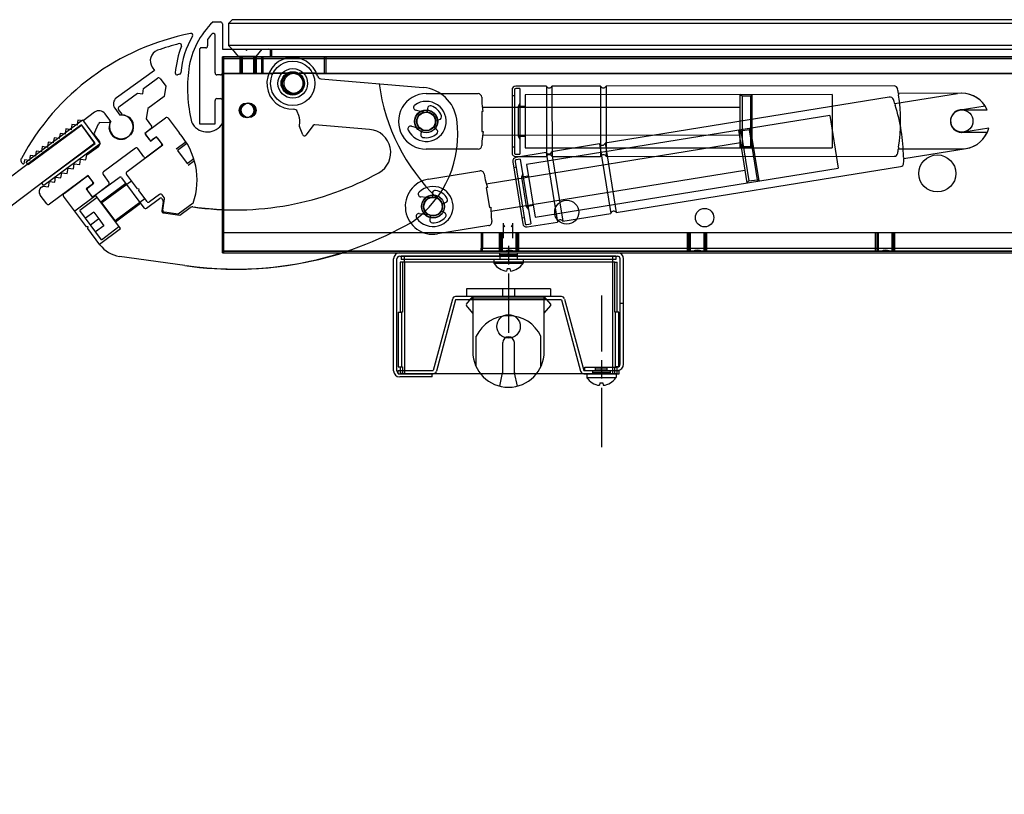
# Model space of a CAD drawing. Units: inches. Extents: x 162 to 524, y 519 to 906.
# Drawn here: x 461 to 472, y 666 to 674 of the extents above; entities that cross this region are included whole.
import ezdxf

# ---------------------------------------------------------------- set-up
doc = ezdxf.new("R2010")
doc.units = ezdxf.units.IN
doc.header["$MEASUREMENT"] = 0
doc.layers.add('GLASS', color=7, linetype='Continuous')
doc.layers.add('Outline', color=7, linetype='Continuous')

msp = doc.modelspace()

# ---------------------------------------------------------------- linework, layer by layer
at = {"layer": 'GLASS'}
for p, q in [((462.0202, 672.6344), (461.4514, 672.2117)), ((462.1636, 672.4359), (462.0174, 672.6387)), ((462.1611, 672.4448), (462.0202, 672.6344))]:
    msp.add_line(p, q, dxfattribs=at)
for radius in [40.25, 40]:
    msp.add_arc((485.5569, 639.9897), radius, 125.79109, 156.79227, dxfattribs=at)
at = {"layer": 'Outline'}
for p, q in [((463.58, 673.716), (463.6194, 673.7554)), ((473.2906, 673.7554), (463.6194, 673.7554)), ((463.4163, 673.7318), (463.4964, 673.7318)), ((463.5161, 673.7121), (463.5161, 673.4404)), ((463.58, 673.716), (463.58, 673.4798)), ((473.33, 673.716), (463.58, 673.716)), ((463.3586, 673.5442), (463.3586, 673.4759)), ((463.4373, 673.1885), (463.4373, 673.5907)), ((463.3389, 673.4562), (463.2917, 673.4562)), ((463.5161, 673.4404), (463.7602, 673.4404)), ((463.6194, 673.4404), (463.58, 673.4798)), ((473.33, 673.4798), (463.58, 673.4798)), ((463.6194, 673.4404), (473.2906, 673.4404)), ((463.6194, 673.4404), (463.6849, 673.3651)), ((463.7602, 673.4404), (463.772, 673.4286)), ((463.772, 673.4286), (463.7838, 673.4404)), ((463.7838, 673.4404), (464.0082, 673.4404)), ((463.8749, 673.3651), (463.9404, 673.4404)), ((464.0279, 673.4404), (473.8295, 673.4404)), ((464.0279, 673.4404), (473.8295, 673.4404)), ((464.0279, 673.3617), (464.0279, 673.4404)), ((464.0431, 673.4414), (473.8447, 673.4414)), ((464.0431, 673.4414), (473.8447, 673.4414)), ((464.0431, 673.3627), (464.0431, 673.4414)), ((463.272, 673.4365), (463.272, 672.6491)), ((463.5161, 673.342), (463.5161, 673.3617)), ((463.5161, 673.3617), (464.0279, 673.3617)), ((463.5161, 673.342), (463.5161, 673.3617)), ((463.5161, 673.3617), (463.5161, 673.1885)), ((464.0082, 673.3617), (463.5161, 673.3617)), ((463.5161, 671.2948), (463.5161, 673.342)), ((463.5161, 673.342), (473.8654, 673.342)), ((463.5312, 673.343), (463.5312, 673.3627)), ((463.5312, 673.3627), (464.0431, 673.3627)), ((463.5312, 673.343), (463.5312, 673.3627)), ((463.5312, 671.2958), (463.5312, 673.343)), ((463.5312, 673.343), (473.8805, 673.343)), ((463.8749, 673.3651), (463.6849, 673.3651)), ((463.7011, 673.3617), (463.7011, 673.1845)), ((463.7149, 673.1845), (463.7149, 673.3617)), ((463.7163, 673.3627), (463.7163, 673.1855)), ((463.7301, 673.1855), (463.7301, 673.3627)), ((463.8448, 673.3617), (463.8448, 673.1845)), ((463.8586, 673.3617), (463.8586, 673.1845)), ((463.86, 673.3627), (463.86, 673.1855)), ((463.8738, 673.3627), (463.8738, 673.1855)), ((463.9334, 673.1845), (463.9334, 673.3617)), ((463.9486, 673.1855), (463.9486, 673.3627)), ((464.0279, 673.4207), (464.0279, 673.3814)), ((464.0279, 673.3617), (473.8582, 673.3617)), ((464.0431, 673.3627), (473.8734, 673.3627)), ((464.6027, 673.1845), (464.6027, 673.3617)), ((464.6179, 673.1855), (464.6179, 673.3627)), ((462.7705, 673.25), (462.7953, 673.2154)), ((462.7953, 673.2154), (462.3891, 672.9238)), ((462.678, 673.0224), (462.8265, 673.1327)), ((462.854, 673.1287), (462.9127, 673.0497)), ((463.4964, 673.1688), (463.457, 673.1688)), ((463.5161, 673.1845), (464.0363, 673.1845)), ((463.5312, 673.1855), (464.0515, 673.1855)), ((464.0515, 673.1845), (464.0363, 673.1845)), ((464.0667, 673.1855), (464.0515, 673.1855)), ((464.2126, 673.1845), (464.0515, 673.1845)), ((464.2278, 673.1855), (464.0667, 673.1855)), ((464.4846, 673.1845), (464.3156, 673.1845)), ((464.4998, 673.1855), (464.3308, 673.1855)), ((464.4998, 673.1845), (464.4846, 673.1845)), ((464.515, 673.1855), (464.4998, 673.1855)), ((464.4998, 673.1845), (473.9227, 673.1845)), ((464.515, 673.1855), (473.9379, 673.1855)), ((464.5633, 673.1266), (465.6516, 673.0337)), ((462.6698, 672.9673), (462.678, 673.0224)), ((462.9127, 673.0497), (462.8965, 672.9395)), ((466.9613, 673.0485), (466.6348, 673.0483)), ((466.6791, 673.0233), (466.6348, 673.0233)), ((466.6791, 673.0233), (466.6795, 672.3253)), ((466.9613, 673.0485), (466.9618, 672.3004)), ((467.5372, 673.0488), (467.0204, 673.0485)), ((467.0204, 673.0485), (467.0208, 672.3005)), ((467.5372, 673.0488), (467.5377, 672.3008)), ((470.6577, 673.0508), (467.5963, 673.0489)), ((467.5963, 673.0489), (467.5967, 672.3009)), ((462.4157, 672.8275), (462.6148, 672.9754)), ((462.6148, 672.9754), (462.6698, 672.9673)), ((462.8965, 672.9395), (462.7227, 672.8104)), ((463.457, 672.9168), (463.4964, 672.9168)), ((465.6829, 672.9689), (466.2341, 672.9693)), ((466.2735, 672.9299), (466.2735, 672.8644)), ((466.5954, 673.0089), (466.5959, 672.3396)), ((466.6205, 672.9449), (466.5955, 672.9449)), ((466.6204, 673.0089), (466.6209, 672.3396)), ((470.001, 672.9597), (466.7353, 672.9576)), ((466.7353, 672.9576), (466.7356, 672.391)), ((470.6075, 672.9314), (467.5853, 672.4431)), ((469.042, 672.9437), (469.0174, 672.9591)), ((469.0174, 672.9591), (469.0177, 672.3924)), ((469.1298, 672.9437), (469.042, 672.9437)), ((469.042, 672.9437), (469.0424, 672.4078)), ((469.1457, 672.9591), (469.1298, 672.9437)), ((469.1298, 672.9437), (469.1302, 672.4079)), ((469.1457, 672.9591), (469.146, 672.3925)), ((470.001, 672.9597), (470.0013, 672.3931)), ((471.332, 672.9687), (470.6666, 672.8612)), ((471.3789, 672.9725), (470.7049, 672.9721)), ((470.7049, 672.9721), (470.7049, 672.9553)), ((462.371, 672.8139), (462.4238, 672.7404)), ((462.7227, 672.8104), (462.7065, 672.7002)), ((463.4373, 672.6491), (463.4373, 672.8971)), ((463.5161, 672.8971), (463.5161, 672.6532)), ((465.6977, 672.8127), (465.6959, 672.795)), ((466.2735, 672.8644), (466.2862, 672.7803)), ((469.0174, 672.8217), (466.2803, 672.82)), ((466.6792, 672.8663), (466.6605, 672.8308)), ((466.7353, 672.8308), (466.6605, 672.8308)), ((466.6605, 672.8308), (466.6607, 672.5178)), ((470.6666, 672.8612), (470.6693, 672.8447)), ((471.36, 672.7958), (471.6263, 672.8388)), ((462.1574, 672.7716), (462.0337, 672.6795)), ((462.3279, 672.6715), (462.2684, 672.7544)), ((462.4491, 672.7494), (462.4116, 672.7999)), ((462.519, 672.7217), (462.5166, 672.7186)), ((462.7067, 672.5583), (462.9121, 672.7109)), ((462.9396, 672.7069), (463.0547, 672.552)), ((464.3277, 672.7382), (464.3119, 672.778)), ((465.6239, 672.7804), (465.5703, 672.7943)), ((465.6247, 672.7802), (465.6239, 672.7804)), ((465.6671, 672.7692), (465.6247, 672.7802)), ((465.6958, 672.7945), (465.6943, 672.7799)), ((465.6959, 672.795), (465.6958, 672.7945)), ((466.2736, 672.7803), (466.2737, 672.5678)), ((466.2862, 672.7803), (466.2736, 672.7803)), ((466.2862, 672.7803), (466.2736, 672.7803)), ((469.9736, 672.7371), (466.7497, 672.2162)), ((469.9736, 672.7371), (470.064, 672.1778)), ((471.379, 672.7973), (471.6488, 672.7975)), ((461.4279, 672.2433), (462.0283, 672.6895)), ((461.9154, 672.6406), (461.9073, 672.5855)), ((461.9705, 672.6325), (461.9154, 672.6406)), ((461.9786, 672.6876), (461.9705, 672.6325)), ((462.0337, 672.6795), (461.9786, 672.6876)), ((462.0283, 672.6895), (462.2162, 672.4367)), ((462.155, 672.5512), (462.1974, 672.6494)), ((462.2142, 672.6612), (462.3117, 672.6674)), ((462.3132, 672.6052), (462.3093, 672.6049)), ((462.7065, 672.7002), (462.7628, 672.6244)), ((463.272, 672.6491), (463.4373, 672.6491)), ((464.3697, 672.5321), (464.3346, 672.6206)), ((464.4823, 672.6305), (464.4037, 672.5274)), ((465.0814, 672.5885), (464.4996, 672.6382)), ((465.5259, 672.6231), (465.5795, 672.6092)), ((465.5795, 672.6092), (465.5803, 672.609)), ((465.5803, 672.609), (465.6227, 672.598)), ((465.7797, 672.5999), (465.7645, 672.6115)), ((465.7845, 672.6886), (465.8033, 672.6913)), ((465.8033, 672.6913), (465.8039, 672.6914)), ((465.8039, 672.6914), (465.8214, 672.6939)), ((469.1292, 672.6007), (469.1161, 672.583)), ((469.1292, 672.6007), (469.2196, 672.0413)), ((471.6646, 672.6017), (471.3983, 672.5587)), ((461.7259, 672.4995), (461.7179, 672.4444)), ((461.781, 672.4914), (461.7259, 672.4995)), ((461.7891, 672.5465), (461.781, 672.4914)), ((461.8442, 672.5385), (461.7891, 672.5465)), ((461.8522, 672.5935), (461.8442, 672.5385)), ((461.9073, 672.5855), (461.8522, 672.5935)), ((462.2076, 672.464), (462.1572, 672.5317)), ((462.4925, 672.4942), (462.491, 672.4979)), ((462.5389, 672.5335), (462.542, 672.531)), ((462.7588, 672.5968), (462.6893, 672.5452)), ((462.6893, 672.5452), (462.7503, 672.463)), ((462.7402, 672.4802), (462.7026, 672.5307)), ((462.7503, 672.463), (462.7977, 672.4982)), ((462.8151, 672.5113), (462.7677, 672.4761)), ((462.8809, 672.4229), (462.8151, 672.5113)), ((465.634, 672.5619), (465.6268, 672.5457)), ((465.6342, 672.5624), (465.634, 672.5619)), ((465.6399, 672.5755), (465.6342, 672.5624)), ((465.7801, 672.5996), (465.7797, 672.5999)), ((465.7942, 672.5888), (465.7801, 672.5996)), ((466.2737, 672.5678), (466.2879, 672.5678)), ((466.2737, 672.5678), (466.2879, 672.5678)), ((466.2879, 672.5678), (466.2738, 672.4641)), ((466.2825, 672.5281), (469.0176, 672.5298)), ((466.6607, 672.5178), (466.6794, 672.4822)), ((466.6607, 672.5178), (466.7355, 672.5178)), ((469.0294, 672.569), (469.0026, 672.5802)), ((469.0026, 672.5802), (469.093, 672.0209)), ((469.1161, 672.583), (469.0294, 672.569)), ((469.0294, 672.569), (469.1149, 672.04)), ((469.1161, 672.583), (469.2015, 672.054)), ((471.6489, 672.5573), (471.3792, 672.5572)), ((461.5996, 672.4055), (461.5915, 672.3504)), ((461.5923, 672.0221), (462.1611, 672.4448)), ((461.6547, 672.3974), (461.5996, 672.4055)), ((462.2162, 672.4367), (461.6158, 671.9905)), ((461.6628, 672.4525), (461.6547, 672.3974)), ((461.7179, 672.4444), (461.6628, 672.4525)), ((462.0736, 672.3187), (462.1989, 672.4085)), ((462.5017, 672.141), (462.8809, 672.4229)), ((462.8635, 672.4097), (462.7086, 672.2947)), ((462.8253, 672.4942), (462.8675, 672.4373)), ((463.0246, 672.3822), (463.1267, 672.4581)), ((463.1386, 672.4388), (463.038, 672.3641)), ((466.2738, 672.4641), (466.2738, 672.4181)), ((469.0245, 672.4446), (466.3223, 672.008)), ((466.5958, 672.4036), (466.6208, 672.4036)), ((466.7356, 672.391), (470.0013, 672.3931)), ((467.527, 672.4337), (467.0167, 672.3513)), ((467.527, 672.4337), (467.6463, 671.6953)), ((467.5853, 672.4431), (467.7046, 671.7047)), ((469.0177, 672.3924), (469.0424, 672.4078)), ((469.0424, 672.4078), (469.1302, 672.4079)), ((469.1302, 672.4079), (469.146, 672.3925)), ((470.7052, 672.3983), (470.7053, 672.3815)), ((461.4733, 672.3114), (461.4652, 672.2563)), ((461.5284, 672.3034), (461.4733, 672.3114)), ((461.5365, 672.3584), (461.5284, 672.3034)), ((461.5915, 672.3504), (461.5365, 672.3584)), ((462.0645, 672.2638), (462.0736, 672.3187)), ((462.5901, 672.3881), (462.2504, 672.1357)), ((462.6811, 672.2987), (462.6177, 672.3841)), ((463.038, 672.3641), (463.14, 672.2269)), ((466.2345, 672.3787), (465.6833, 672.3784)), ((466.6352, 672.3252), (466.6795, 672.3253)), ((466.6352, 672.3002), (466.9618, 672.3004)), ((466.9584, 672.3418), (466.6361, 672.2898)), ((466.9584, 672.3418), (467.0777, 671.6034)), ((467.0167, 672.3513), (467.136, 671.6128)), ((467.0208, 672.3005), (467.5377, 672.3008)), ((467.5967, 672.3009), (470.6582, 672.3028)), ((470.7053, 672.3815), (471.3793, 672.382)), ((470.7581, 672.2948), (470.7608, 672.2782)), ((470.7608, 672.2782), (471.4262, 672.3857)), ((461.4101, 672.2644), (461.4038, 672.2213)), ((461.4652, 672.2563), (461.4101, 672.2644)), ((461.4514, 672.2117), (461.4279, 672.2433)), ((461.9319, 672.1687), (461.9409, 672.2237)), ((461.9409, 672.2237), (461.9982, 672.2162)), ((461.9982, 672.2162), (462.0073, 672.2712)), ((462.0073, 672.2712), (462.0645, 672.2638)), ((463.14, 672.2269), (463.2112, 672.2798)), ((463.1534, 672.2088), (463.2181, 672.2569)), ((466.6035, 672.2446), (466.7103, 671.5839)), ((466.6384, 672.1855), (466.6137, 672.1815)), ((466.6282, 672.2486), (466.7349, 671.5879)), ((466.6838, 672.2722), (466.6401, 672.2651)), ((466.6838, 672.2722), (466.7951, 671.5831)), ((466.7497, 672.2162), (466.8401, 671.6569)), ((467.7046, 671.7047), (470.7269, 672.193)), ((462.0873, 672.0978), (461.6765, 671.7925)), ((461.7329, 672.0262), (461.742, 672.0811)), ((461.742, 672.0811), (461.7992, 672.0737)), ((461.7992, 672.0737), (461.8083, 672.1286)), ((461.8083, 672.1286), (461.8655, 672.1212)), ((461.8317, 671.908), (462.0687, 672.0841)), ((461.8655, 672.1212), (461.8746, 672.1761)), ((461.8746, 672.1761), (461.9319, 672.1687)), ((462.1483, 672.0156), (462.0873, 672.0978)), ((462.0962, 672.0801), (462.1338, 672.0295)), ((462.1323, 671.8665), (462.4167, 672.0779)), ((462.2464, 672.1081), (462.3098, 672.0228)), ((462.6139, 671.9571), (462.4976, 672.1135)), ((465.7089, 672.0602), (466.2531, 672.1481)), ((466.2982, 672.1155), (466.3087, 672.0508)), ((466.3709, 671.7202), (469.071, 672.1565)), ((466.7088, 672.1172), (466.6961, 672.0791)), ((466.7699, 672.0911), (466.6961, 672.0791)), ((466.6961, 672.0791), (466.746, 671.7701)), ((466.8401, 671.6569), (470.064, 672.1778)), ((461.5921, 671.9738), (461.6093, 671.9861)), ((461.6158, 671.9905), (461.5923, 672.0221)), ((461.6093, 671.9861), (461.6666, 671.9787)), ((461.6666, 671.9787), (461.6756, 672.0336)), ((461.6756, 672.0336), (461.7329, 672.0262)), ((462.1297, 672.002), (462.0665, 671.955)), ((462.0851, 671.9687), (462.1483, 672.0156)), ((462.3057, 671.9953), (462.1509, 671.8802)), ((462.49, 672.0122), (462.2241, 671.8147)), ((462.4979, 672.0016), (462.2354, 671.8066)), ((462.4442, 672.0738), (462.6801, 671.7564)), ((462.5513, 672.0413), (462.4979, 672.0016)), ((466.3087, 672.0508), (466.3346, 671.9698)), ((469.093, 672.0209), (469.1149, 672.04)), ((469.1149, 672.04), (469.2015, 672.054)), ((469.2015, 672.054), (469.2196, 672.0413)), ((461.6489, 671.7966), (461.5791, 671.8905)), ((462.0707, 671.5534), (461.8276, 671.8804)), ((462.1708, 671.8847), (461.9477, 671.7189)), ((462.0665, 671.955), (462.1323, 671.8665)), ((462.1234, 671.8843), (462.0811, 671.9411)), ((462.4309, 671.5348), (462.1708, 671.8847)), ((462.6304, 671.9547), (462.6139, 671.9571)), ((462.628, 671.9381), (462.6304, 671.9547)), ((462.7147, 671.8214), (462.628, 671.9381)), ((462.8487, 671.8964), (462.7423, 671.8173)), ((462.8961, 671.8658), (462.8763, 671.8924)), ((465.6806, 671.8647), (465.6255, 671.8699)), ((465.7484, 671.9083), (465.7494, 671.8906)), ((465.7494, 671.8906), (465.7494, 671.89)), ((465.7494, 671.89), (465.7502, 671.8754)), ((466.3346, 671.9698), (466.3221, 671.9678)), ((466.3346, 671.9698), (466.3221, 671.9678)), ((466.3221, 671.9678), (466.356, 671.758)), ((462.1854, 671.865), (461.9984, 671.7261)), ((462.2241, 671.8147), (462.3792, 671.606)), ((462.2354, 671.8066), (462.2298, 671.807)), ((462.3747, 671.6192), (462.2354, 671.8066)), ((462.3747, 671.6192), (462.6371, 671.8142)), ((462.3792, 671.606), (462.645, 671.8036)), ((462.6371, 671.8142), (462.6906, 671.8539)), ((462.7076, 671.7523), (462.8454, 671.8547)), ((462.8874, 671.8215), (462.8729, 671.723)), ((462.873, 671.8507), (462.8837, 671.8362)), ((462.8818, 671.7296), (462.8997, 671.8512)), ((463.2054, 671.8056), (463.0442, 671.6858)), ((465.6814, 671.8646), (465.6806, 671.8647)), ((465.7251, 671.8605), (465.6814, 671.8646)), ((465.8537, 671.7996), (465.8719, 671.8052)), ((465.8719, 671.8052), (465.8724, 671.8054)), ((465.8724, 671.8054), (465.8893, 671.8106)), ((466.746, 671.7701), (466.8199, 671.7821)), ((466.746, 671.7701), (466.7701, 671.738)), ((462.2292, 671.4154), (461.9984, 671.7261)), ((462.1485, 671.7093), (462.0598, 671.6434)), ((462.1485, 671.7093), (462.2025, 671.6367)), ((462.8895, 671.7007), (463.0628, 671.6751)), ((463.0442, 671.6858), (462.8984, 671.7073)), ((463.0628, 671.6751), (463.1725, 671.7566)), ((465.6088, 671.6938), (465.664, 671.6886)), ((465.664, 671.6886), (465.6648, 671.6885)), ((465.6648, 671.6885), (465.7084, 671.6844)), ((465.729, 671.6649), (465.7254, 671.6511)), ((465.8631, 671.7113), (465.8462, 671.7203)), ((465.8636, 671.711), (465.8631, 671.7113)), ((465.8792, 671.7026), (465.8636, 671.711)), ((466.356, 671.758), (466.3699, 671.7603)), ((466.356, 671.758), (466.3699, 671.7603)), ((466.3699, 671.7603), (466.3725, 671.6556)), ((467.136, 671.6128), (467.6463, 671.6953)), ((462.2025, 671.6367), (462.1138, 671.5707)), ((462.2565, 671.564), (462.1678, 671.4981)), ((462.2025, 671.6367), (462.2565, 671.564)), ((462.2292, 671.4154), (462.4163, 671.5544)), ((462.3735, 671.6136), (462.3747, 671.6192)), ((465.7253, 671.6506), (465.7208, 671.6334)), ((465.7254, 671.6511), (465.7253, 671.6506)), ((466.3473, 671.5651), (465.8031, 671.4772)), ((466.3725, 671.6556), (466.3798, 671.6103)), ((466.5014, 671.591), (466.5014, 671.4336)), ((466.6044, 671.4336), (466.6044, 671.591)), ((466.7001, 671.6471), (466.7247, 671.651)), ((466.7514, 671.576), (466.7951, 671.5831)), ((466.7554, 671.5513), (467.0777, 671.6034)), ((462.0872, 671.551), (462.0707, 671.5534)), ((462.0848, 671.5344), (462.0872, 671.551)), ((462.2123, 671.3628), (462.0848, 671.5344)), ((462.2077, 671.3689), (462.4309, 671.5348)), ((463.5161, 671.4916), (474.5389, 671.4916)), ((463.5312, 671.4926), (474.554, 671.4926)), ((466.268, 671.4916), (466.268, 671.3247)), ((466.2832, 671.4926), (466.2832, 671.3257)), ((466.4621, 671.2948), (466.4621, 671.4916)), ((466.4772, 671.2958), (466.4772, 671.4926)), ((466.479, 671.2948), (466.479, 671.4916)), ((466.4941, 671.2958), (466.4941, 671.4926)), ((466.6352, 671.4916), (466.6352, 671.2948)), ((466.6503, 671.4926), (466.6503, 671.2958)), ((466.6521, 671.2948), (466.6521, 671.4916)), ((466.6672, 671.2958), (466.6672, 671.4926)), ((468.4621, 671.2948), (468.4621, 671.4916)), ((468.4772, 671.2958), (468.4772, 671.4926)), ((468.479, 671.2948), (468.479, 671.4916)), ((468.4941, 671.2958), (468.4941, 671.4926)), ((468.6352, 671.4916), (468.6352, 671.2948)), ((468.6503, 671.4926), (468.6503, 671.2958)), ((468.6521, 671.2948), (468.6521, 671.4916)), ((468.6672, 671.2958), (468.6672, 671.4926)), ((470.4621, 671.2948), (470.4621, 671.4916)), ((470.4772, 671.2958), (470.4772, 671.4926)), ((470.479, 671.2948), (470.479, 671.4916)), ((470.4941, 671.2958), (470.4941, 671.4926)), ((470.6352, 671.4916), (470.6352, 671.2948)), ((470.6503, 671.4926), (470.6503, 671.2958)), ((470.6521, 671.2948), (470.6521, 671.4916)), ((470.6672, 671.2958), (470.6672, 671.4926)), ((466.5585, 671.349), (466.5585, 671.1532)), ((463.5161, 671.2751), (463.5161, 671.2948)), ((463.5161, 671.2948), (474.6105, 671.2948)), ((463.5161, 671.2751), (463.5161, 671.2948)), ((463.5161, 671.2948), (474.6105, 671.2948)), ((463.5161, 671.2751), (474.6177, 671.2751)), ((463.5312, 671.2761), (463.5312, 671.2958)), ((463.5312, 671.2958), (474.6257, 671.2958)), ((463.5312, 671.2761), (463.5312, 671.2958)), ((463.5312, 671.2958), (474.6257, 671.2958)), ((463.5312, 671.2761), (474.6328, 671.2761)), ((465.401, 671.2761), (467.716, 671.2761)), ((465.401, 671.2411), (467.716, 671.2411)), ((467.6991, 671.2411), (465.4178, 671.2411)), ((465.4178, 671.2411), (465.4178, 671.2061)), ((465.4178, 671.2411), (465.4178, 671.2061)), ((467.6991, 671.2411), (465.4178, 671.2411)), ((465.4505, 671.2061), (465.4505, 671.2411)), ((465.4505, 671.2061), (465.4505, 671.2411)), ((466.268, 671.3247), (473.6705, 671.3247)), ((466.2832, 671.3257), (473.6857, 671.3257)), ((466.4647, 671.2411), (466.4647, 671.2761)), ((466.4647, 671.2586), (466.6522, 671.2586)), ((466.4647, 671.2411), (466.4647, 671.2061)), ((466.4647, 671.2411), (466.4647, 671.2061)), ((466.5585, 671.2411), (466.5585, 671.2761)), ((466.6522, 671.2411), (466.6522, 671.2761)), ((466.6522, 671.2061), (466.6522, 671.2411)), ((466.6522, 671.2061), (466.6522, 671.2411)), ((467.6665, 671.2061), (467.6665, 671.2411)), ((467.6665, 671.2061), (467.6665, 671.2411)), ((467.6991, 671.2411), (467.6991, 671.2061)), ((467.6991, 671.2411), (467.6991, 671.2061)), ((463.1164, 671.1398), (462.4207, 671.2388)), ((465.336, 670.0211), (465.336, 671.2111)), ((465.371, 670.0211), (465.371, 671.2111)), ((465.4293, 671.1761), (465.4045, 671.1761)), ((465.4045, 671.1761), (465.4045, 670.6462)), ((465.4045, 671.1761), (465.4045, 670.6462)), ((465.4293, 671.1761), (465.4045, 671.1761)), ((467.6991, 671.2061), (465.4178, 671.2061)), ((467.6991, 671.2061), (465.4178, 671.2061)), ((465.4505, 671.1761), (465.4293, 671.1761)), ((465.4293, 671.1761), (465.4293, 670.6462)), ((465.4293, 671.1761), (465.4293, 670.6462)), ((465.4505, 671.1761), (465.4293, 671.1761)), ((465.4505, 671.1761), (465.4505, 671.2061)), ((465.4505, 671.1761), (465.4505, 671.2061)), ((467.6665, 671.1761), (465.4505, 671.1761)), ((465.4505, 671.1761), (465.4505, 669.9937)), ((465.4505, 671.1761), (465.4505, 669.9937)), ((467.6665, 671.1761), (465.4505, 671.1761)), ((466.4023, 671.2061), (466.4023, 671.1691)), ((466.4027, 671.1661), (466.7142, 671.1661)), ((466.7147, 671.2061), (466.7147, 671.1691)), ((467.6665, 671.1761), (467.6665, 671.2061)), ((467.6665, 671.1761), (467.6665, 671.2061)), ((467.6665, 669.9937), (467.6665, 671.1761)), ((467.6877, 671.1761), (467.6665, 671.1761)), ((467.6877, 671.1761), (467.6665, 671.1761)), ((467.6665, 669.9937), (467.6665, 671.1761)), ((467.6877, 670.6462), (467.6877, 671.1761)), ((467.6877, 671.1761), (467.7124, 671.1761)), ((467.6877, 671.1761), (467.7124, 671.1761)), ((467.6877, 670.6462), (467.6877, 671.1761)), ((467.7124, 670.6462), (467.7124, 671.1761)), ((467.7124, 670.6462), (467.7124, 671.1761)), ((467.746, 670.0911), (467.746, 671.2111)), ((467.781, 670.0911), (467.781, 671.2111)), ((466.5435, 671.1103), (466.5385, 671.0822)), ((466.5435, 671.1103), (466.5735, 671.1103)), ((466.5585, 671.0554), (466.5585, 670.4244)), ((466.5735, 671.1103), (466.5785, 671.0822)), ((467.005, 670.8921), (466.112, 670.8921)), ((466.112, 670.8921), (466.112, 670.8111)), ((466.4935, 670.8921), (466.4935, 670.8111)), ((466.6235, 670.8921), (466.6235, 670.8111)), ((467.005, 670.8921), (467.005, 670.8111)), ((467.5457, 670.8211), (467.5457, 670.2253)), ((465.9622, 670.7851), (465.7588, 670.0261)), ((465.996, 670.7761), (465.7926, 670.017)), ((467.121, 670.8111), (465.996, 670.8111)), ((467.121, 670.7761), (465.996, 670.7761)), ((466.1099, 670.7295), (466.1785, 670.8111)), ((466.1785, 670.6351), (466.1099, 670.7166)), ((466.1785, 670.8111), (466.112, 670.8111)), ((467.005, 670.8111), (466.112, 670.8111)), ((466.1725, 670.7761), (466.1725, 670.8111)), ((466.9445, 670.7936), (466.1725, 670.7936)), ((466.1785, 670.8111), (466.1785, 670.2271)), ((467.005, 670.8111), (466.9385, 670.8111)), ((466.9385, 670.2271), (466.9385, 670.8111)), ((467.0071, 670.7295), (466.9385, 670.8111)), ((466.9385, 670.6351), (467.0071, 670.7166)), ((466.9445, 670.7761), (466.9445, 670.8111)), ((467.121, 670.7761), (467.3244, 670.017)), ((467.1548, 670.7851), (467.3582, 670.0261)), ((467.746, 670.7411), (467.781, 670.7411)), ((465.3855, 670.6462), (465.3855, 670.0637)), ((465.3855, 670.6462), (465.4205, 670.6462)), ((465.3855, 670.6462), (465.4205, 670.6462)), ((465.3855, 670.6462), (465.3855, 670.0637)), ((465.4293, 670.6462), (465.4205, 670.6462)), ((465.4205, 670.6462), (465.4205, 670.0637)), ((465.4205, 670.6462), (465.4205, 670.0637)), ((465.4293, 670.6462), (465.4205, 670.6462)), ((467.6965, 670.6462), (467.6877, 670.6462)), ((467.6965, 670.6462), (467.6877, 670.6462)), ((467.6965, 670.0637), (467.6965, 670.6462)), ((467.7315, 670.6462), (467.6965, 670.6462)), ((467.7315, 670.6462), (467.6965, 670.6462)), ((467.6965, 670.0637), (467.6965, 670.6462)), ((467.7315, 670.0637), (467.7315, 670.6462)), ((467.7315, 670.0637), (467.7315, 670.6462)), ((466.2145, 670.0711), (466.2145, 670.3885)), ((466.4965, 670.0043), (466.4965, 670.3211)), ((466.6205, 670.0043), (466.6205, 670.3211)), ((466.9025, 670.0711), (466.9025, 670.3885)), ((467.5457, 670.134), (467.5457, 669.9382)), ((465.3838, 669.9911), (465.3838, 670.0261)), ((465.3838, 670.0261), (465.7588, 670.0261)), ((465.3838, 669.9911), (465.7588, 669.9911)), ((465.3855, 670.0637), (465.4205, 670.0637)), ((465.3855, 670.0637), (465.4205, 670.0637)), ((465.746, 669.9911), (465.401, 669.9911)), ((465.4045, 670.0637), (465.4045, 669.9937)), ((465.4045, 670.0637), (465.4045, 669.9937)), ((465.4293, 669.9937), (465.4045, 669.9937)), ((465.4293, 669.9937), (465.4045, 669.9937)), ((465.4205, 670.0637), (465.4293, 670.0637)), ((465.4205, 670.0637), (465.4293, 670.0637)), ((465.4293, 670.0637), (465.4293, 669.9937)), ((465.4293, 670.0637), (465.4293, 669.9937)), ((465.4293, 669.9937), (465.4505, 669.9937)), ((465.4293, 669.9937), (465.4505, 669.9937)), ((465.4505, 669.9937), (467.6665, 669.9937)), ((465.4505, 669.9937), (467.6665, 669.9937)), ((465.746, 669.9561), (465.746, 669.9911)), ((466.4645, 669.8589), (466.496, 669.9999)), ((466.6525, 669.8589), (466.6209, 669.9999)), ((467.3582, 670.0261), (467.7332, 670.0261)), ((467.3582, 669.9911), (467.7332, 669.9911)), ((467.371, 670.0261), (467.371, 670.0611)), ((467.371, 670.0611), (467.716, 670.0611)), ((467.371, 670.0261), (467.716, 670.0261)), ((467.3895, 669.9911), (467.3895, 669.9541)), ((467.4519, 670.0261), (467.4519, 669.9911)), ((467.4519, 670.0086), (467.6394, 670.0086)), ((467.4832, 670.0261), (467.4832, 670.0611)), ((467.4832, 670.0436), (467.6082, 670.0436)), ((467.5457, 670.0261), (467.5457, 670.0611)), ((467.5457, 670.0261), (467.5457, 669.9911)), ((467.6082, 670.0261), (467.6082, 670.0611)), ((467.6394, 670.0261), (467.6394, 669.9911)), ((467.6665, 669.9937), (467.6877, 669.9937)), ((467.6665, 669.9937), (467.6877, 669.9937)), ((467.6877, 670.0637), (467.6965, 670.0637)), ((467.6877, 669.9937), (467.6877, 670.0637)), ((467.6877, 669.9937), (467.6877, 670.0637)), ((467.6877, 670.0637), (467.6965, 670.0637)), ((467.6877, 669.9937), (467.7124, 669.9937)), ((467.6877, 669.9937), (467.7124, 669.9937)), ((467.7315, 670.0637), (467.6965, 670.0637)), ((467.7315, 670.0637), (467.6965, 670.0637)), ((467.7019, 669.9911), (467.7019, 669.9541)), ((467.7124, 669.9937), (467.7124, 670.0637)), ((467.7124, 669.9937), (467.7124, 670.0637)), ((467.7332, 669.9911), (467.7332, 670.0261)), ((465.746, 669.9561), (465.401, 669.9561)), ((467.3899, 669.9511), (467.7014, 669.9511)), ((467.5307, 669.8953), (467.5257, 669.8672)), ((467.5307, 669.8953), (467.5607, 669.8953)), ((467.5607, 669.8953), (467.5657, 669.8672)), ((467.5457, 669.8404), (467.5457, 669.2094))]:
    msp.add_line(p, q, dxfattribs=at)
for centre, radius in [((464.2641, 673.0782), 0.2362), ((464.2641, 673.0782), 0.1575), ((464.2641, 673.0782), 0.1241), ((464.2641, 673.0782), 0.1181), ((464.2641, 673.0782), 0.1175), ((464.2641, 673.0782), 0.1075), ((464.2641, 673.0782), 0.1075), ((464.2793, 673.0792), 0.1075), ((464.2793, 673.0792), 0.1075), ((463.7721, 672.7908), 0.0781), ((463.7801, 672.7908), 0.0781), ((463.7872, 672.7918), 0.0781), ((463.7952, 672.7918), 0.0781), ((465.6817, 672.6737), 0.1215), ((465.6831, 672.6737), 0.122), ((465.6831, 672.6737), 0.1201), ((465.6831, 672.6737), 0.1015), ((465.6831, 672.6737), 0.0969), ((471.3791, 672.6772), 0.118), ((471.3791, 672.6772), 0.118), ((471.1177, 672.1201), 0.1969), ((465.756, 671.7687), 0.122), ((465.756, 671.7687), 0.1201), ((465.756, 671.7687), 0.1015), ((465.756, 671.7687), 0.0969), ((467.1775, 671.7082), 0.128), ((468.6434, 671.6503), 0.0984), ((468.6434, 671.6503), 0.0984), ((466.5585, 670.4937), 0.125), ((466.5585, 670.4937), 0.125)]:
    msp.add_circle(centre, radius, dxfattribs=at)
for centre, radius, start, end in [((463.9935, 673.118), 0.8425, 133.2377, 172.31949), ((463.4964, 673.7121), 0.0197, 0, 90), ((463.6826, 671.041), 2.6165, 101.14943, 151.74179), ((463.9958, 673.1112), 0.9252, 149.64053, 174.99182), ((463.1805, 673.5888), 0.0197, 329.64053, 101.14943), ((463.9935, 673.118), 0.7647, 140.6154, 146.12281), ((463.4177, 673.5907), 0.0197, 0, 140.6154), ((463.6826, 671.041), 2.5378, 104.2532, 109.71349), ((463.9958, 673.1112), 0.9842, 158.35399, 175.45273), ((463.0627, 673.4816), 0.0197, 338.35399, 104.2532), ((463.2917, 673.4365), 0.0197, 90, 180), ((463.3389, 673.4759), 0.0197, 270, 0), ((464.0082, 673.4207), 0.0197, 0, 90), ((462.8664, 673.3188), 0.1181, 109.71349, 215.66625), ((464.2641, 673.0782), 0.2756, 16.15402, 272.03938), ((464.0082, 673.3814), 0.0197, 270, 0), ((464.6348, 673.027), 1.4902, 172.14667, 193.91111), ((462.8382, 673.1169), 0.0197, 36.61811, 126.61811), ((463.0343, 673.1877), 0.0197, 175.45273, 286.80556), ((463.6826, 671.041), 2.2228, 106.2657, 106.80556), ((463.0545, 673.1937), 0.0197, 286.2657, 354.99182), ((463.457, 673.1885), 0.0197, 180, 270), ((463.4964, 673.1885), 0.0197, 270, 0), ((464.5666, 673.1659), 0.0394, 196.15402, 265.11848), ((467.2281, 673.3472), 2.0637, 187.61603, 226.08659), ((465.6181, 672.6414), 0.3937, 8.1381, 85.11848), ((466.6348, 673.0089), 0.0394, 90.03588, 180.03588), ((466.6348, 673.0089), 0.0144, 90.03588, 180.03588), ((466.9908, 673.062), 0.0325, 204.64269, 335.43251), ((467.5667, 673.0624), 0.0325, 204.63222, 335.40559), ((470.6578, 673.0114), 0.0394, 11.01509, 90.03588), ((462.435, 672.8599), 0.0787, 125.66625, 215.66625), ((463.457, 672.8971), 0.0197, 90, 180), ((463.4964, 672.8971), 0.0197, 0, 90), ((465.6831, 672.6737), 0.2953, 90.03588, 270.03588), ((466.2341, 672.9299), 0.0394, 0.03588, 90.03588), ((470.6138, 672.8926), 0.0394, 20.15713, 99.17792), ((468.9332, 672.6757), 1.7963, 9.49576, 11.01509), ((468.933, 672.6757), 1.7938, 351.1037, 8.96805), ((471.3791, 672.6772), 0.2953, 33.17354, 99.17792), ((471.3791, 672.6772), 0.2953, 24.03149, 90.03588), ((462.4274, 672.8117), 0.0197, 126.61811, 216.61811), ((465.6831, 672.6737), 0.213, 205.79928, 125.12458), ((465.5778, 672.8233), 0.03, 125.12458, 255.46193), ((465.7276, 672.8096), 0.03, 71.88626, 174.07346), ((465.6831, 672.6737), 0.173, 20.42943, 71.88626), ((468.9645, 672.2871), 1.7963, 18.6378, 20.15713), ((468.9643, 672.2871), 1.7938, 0.24575, 18.1101), ((462.2044, 672.7085), 0.0787, 35.66625, 126.66625), ((462.4407, 672.6155), 0.126, 153.61944, 97.71307), ((462.4649, 672.7612), 0.0197, 216.61811, 260.56363), ((462.4407, 672.6155), 0.128, 53.61811, 80.56363), ((462.4407, 672.6155), 0.1319, 320.11811, 53.61811), ((462.9238, 672.6951), 0.0197, 36.61852, 126.61852), ((464.2753, 672.7635), 0.0394, 21.63608, 92.03938), ((464.1713, 672.6761), 0.1683, 345.10948, 21.63608), ((465.6794, 672.7815), 0.015, 311.82417, 354.07346), ((465.8171, 672.7236), 0.03, 278.17076, 20.42943), ((471.3791, 672.6772), 0.1201, 90.03588, 270.03588), ((471.3791, 672.6772), 0.1201, 99.17792, 279.17792), ((462.2155, 672.6416), 0.0197, 93.61811, 156.61811), ((462.4407, 672.6155), 0.1319, 184.61811, 293.11811), ((462.3122, 672.6595), 0.00787, 341.09814, 93.61811), ((462.4407, 672.6155), 0.128, 161.09814, 184.61811), ((462.747, 672.6126), 0.0197, 306.61811, 36.61811), ((463.2647, 672.6876), 0.0787, 193.91111, 214.6103), ((463.3547, 672.7497), 0.1881, 214.6103, 329.1262), ((464.3529, 672.6278), 0.0197, 165.10948, 201.63608), ((464.4979, 672.6186), 0.0197, 85.11848, 142.65368), ((465.5184, 672.594), 0.03, 75.46193, 205.79928), ((464.8823, 672.5362), 1.137, 305.0772, 8.1381), ((465.7736, 672.6235), 0.015, 211.09554, 232.63307), ((465.7866, 672.6737), 0.015, 98.17076, 120.10898), ((471.3791, 672.6772), 0.2953, 279.17792, 345.18231), ((462.173, 672.5434), 0.0197, 156.61811, 216.61811), ((462.4407, 672.6155), 0.128, 293.11811, 320.11811), ((462.7184, 672.5425), 0.0197, 126.61852, 216.61852), ((462.8095, 672.4824), 0.0197, 36.61811, 126.61811), ((462.4989, 672.0514), 0.748, 340.82268, 42.01303), ((464.388, 672.5394), 0.0197, 201.63608, 322.65368), ((465.0605, 672.3433), 0.2461, 299.02626, 85.11848), ((465.6543, 672.5336), 0.03, 156.25333, 258.36339), ((465.6262, 672.5815), 0.015, 336.25333, 20.50754), ((465.6831, 672.6737), 0.173, 258.36339, 310.52301), ((465.776, 672.565), 0.03, 310.52301, 52.63307), ((471.3791, 672.6772), 0.2953, 270.03588, 336.04026), ((462.176, 672.4405), 0.0394, 305.61811, 36.61811), ((462.6019, 672.3723), 0.0197, 36.61811, 126.61811), ((462.756, 672.4919), 0.0197, 216.61852, 306.61852), ((462.8517, 672.4255), 0.0197, 306.61811, 36.61811), ((466.2345, 672.4181), 0.0394, 270.03588, 0.03588), ((467.554, 672.4518), 0.0325, 213.77427, 344.54764), ((462.6969, 672.3105), 0.0197, 216.61811, 306.61811), ((466.6352, 672.3396), 0.0394, 180.03588, 270.03588), ((466.6424, 672.2509), 0.0394, 99.17792, 189.17792), ((466.6352, 672.3396), 0.0144, 180.03588, 270.03588), ((466.9854, 672.3599), 0.0325, 213.78474, 344.57456), ((466.9913, 672.2869), 0.0325, 24.63924, 155.42906), ((467.5672, 672.2873), 0.0325, 24.66616, 155.43953), ((470.6582, 672.3421), 0.0394, 270.03588, 349.05667), ((468.9332, 672.6757), 1.7963, 349.05667, 350.576), ((461.4119, 672.2598), 0.0394, 149.54656, 258.48502), ((466.6424, 672.2509), 0.0144, 99.17792, 189.17792), ((470.7206, 672.2319), 0.0394, 279.17792, 358.19871), ((468.9646, 672.2871), 1.7963, 358.19871, 359.71804), ((462.0804, 672.0683), 0.0197, 36.61852, 126.61852), ((462.2622, 672.1199), 0.0197, 126.61811, 216.61811), ((462.4284, 672.0621), 0.0197, 36.61852, 126.61852), ((462.5134, 672.1252), 0.0197, 126.61852, 216.61852), ((463.6495, 674.886), 3.154, 261.8338, 299.02626), ((466.2593, 672.1093), 0.0394, 9.17792, 99.17792), ((461.6265, 671.9258), 0.0591, 125.61811, 216.61811), ((462.118, 672.0178), 0.0197, 306.61852, 36.61852), ((462.294, 672.0111), 0.0197, 306.61811, 36.61811), ((465.756, 671.7687), 0.2953, 99.17792, 279.17792), ((465.756, 671.7687), 0.213, 214.94132, 134.26662), ((461.8434, 671.8922), 0.0197, 126.61852, 216.61852), ((462.0969, 671.9529), 0.0197, 126.61811, 216.61811), ((462.1392, 671.896), 0.0197, 216.61811, 306.61811), ((462.8605, 671.8806), 0.0197, 36.61852, 126.61852), ((465.6283, 671.8998), 0.03, 134.26662, 264.60397), ((465.7353, 671.8746), 0.015, 320.96622, 3.21551), ((465.7783, 671.91), 0.03, 81.02831, 183.21551), ((465.756, 671.7687), 0.173, 29.57148, 81.02831), ((461.6647, 671.8083), 0.0197, 216.61811, 306.61811), ((462.7305, 671.8331), 0.0197, 216.61852, 306.61852), ((462.8572, 671.8389), 0.0197, 36.61852, 126.61852), ((462.8679, 671.8244), 0.0197, 351.61852, 36.61852), ((462.8803, 671.854), 0.0197, 351.61852, 36.61852), ((463.196, 671.725), 0.0394, 81.8338, 126.61852), ((463.6647, 674.887), 3.154, 261.8338, 267.57457), ((465.8582, 671.7852), 0.015, 107.31281, 129.25103), ((465.8804, 671.8393), 0.03, 287.31281, 29.57148), ((462.6959, 671.7681), 0.0197, 216.61852, 306.61852), ((462.8924, 671.7201), 0.0197, 171.61852, 261.61852), ((462.9013, 671.7268), 0.0197, 171.61852, 261.61852), ((465.606, 671.6639), 0.03, 84.60397, 214.94132), ((465.7145, 671.6687), 0.015, 345.39538, 29.64959), ((465.8533, 671.7335), 0.015, 220.23759, 241.77512), ((465.865, 671.6762), 0.03, 319.66506, 61.77512), ((467.6776, 671.6866), 0.0325, 33.80821, 164.58158), ((463.6495, 674.886), 3.7839, 261.89988, 299.89841), ((465.7498, 671.6258), 0.03, 165.39538, 267.50544), ((465.756, 671.7687), 0.173, 267.50544, 319.66506), ((466.341, 671.604), 0.0394, 279.17792, 9.17792), ((466.5529, 671.591), 0.0515, 180, 229.85965), ((466.5529, 671.591), 0.0515, 310.14035, 0), ((466.7491, 671.5902), 0.0394, 189.17792, 279.17792), ((466.7491, 671.5902), 0.0144, 189.17792, 279.17792), ((467.109, 671.5948), 0.0325, 33.78129, 164.57111), ((462.4651, 671.5507), 0.315, 216.61852, 261.89988), ((463.6495, 674.886), 3.7839, 261.89988, 288.363), ((463.6647, 674.887), 3.7839, 261.89988, 288.363), ((463.6647, 674.887), 3.7839, 261.89988, 288.363), ((465.401, 671.2111), 0.065, 90, 180), ((465.401, 671.2111), 0.03, 90, 180), ((467.716, 671.2111), 0.065, 0, 90), ((467.716, 671.2111), 0.03, 0, 90), ((466.4123, 671.1691), 0.01, 180, 213.84098), ((466.5585, 671.2671), 0.186, 213.84099, 263.8279), ((466.5585, 671.2671), 0.186, 276.1721, 326.15902), ((466.7047, 671.1691), 0.01, 326.15901, 0), ((465.996, 670.7761), 0.035, 90, 165), ((466.1175, 670.7231), 0.01, 139.93922, 220.06078), ((466.9994, 670.7231), 0.01, 319.93922, 40.06078), ((467.121, 670.7761), 0.035, 15, 90), ((466.5585, 670.2271), 0.38, 25.14125, 154.85875), ((466.5585, 670.3211), 0.062, 0, 180), ((466.5585, 670.2271), 0.38, 180, 0), ((467.716, 670.0911), 0.065, 270, 0), ((467.716, 670.0911), 0.03, 270, 0), ((465.401, 670.0211), 0.065, 180, 270), ((465.401, 670.0211), 0.03, 180, 270), ((465.7588, 670.0261), 0.035, 270, 345), ((466.4765, 670.0043), 0.02, 347.40259, 0), ((466.6405, 670.0043), 0.02, 180, 192.59741), ((467.3582, 670.0261), 0.035, 195, 270), ((467.3995, 669.9541), 0.01, 180, 213.84098), ((467.5457, 670.0521), 0.186, 213.84099, 263.8279), ((467.5457, 670.0521), 0.186, 276.1721, 326.15902), ((467.6919, 669.9541), 0.01, 326.15901, 0)]:
    msp.add_arc(centre, radius, start, end, dxfattribs=at)
for centre, major_axis, start_param, end_param in [((465.8547, 671.3247), (0, -0.4485), 1.5040619, 1.5707963), ((465.8698, 671.3257), (0, -0.4485), 1.5040619, 1.5707963), ((466.5571, 671.2177), (0, -0.0847), 2.711419, 3.5717664), ((466.5722, 671.2187), (0, -0.0847), 2.711419, 3.5717664), ((468.5571, 671.2177), (0, -0.0847), 2.711419, 3.5717664), ((468.5722, 671.2187), (0, -0.0847), 2.711419, 3.5717664), ((470.5571, 671.2177), (0, -0.0847), 2.711419, 3.5717664), ((470.5722, 671.2187), (0, -0.0847), 2.711419, 3.5717664)]:
    msp.add_ellipse(centre, major_axis=major_axis, ratio=0.9216293, start_param=start_param, end_param=end_param, dxfattribs=at)

doc.saveas('drawing.dxf')
